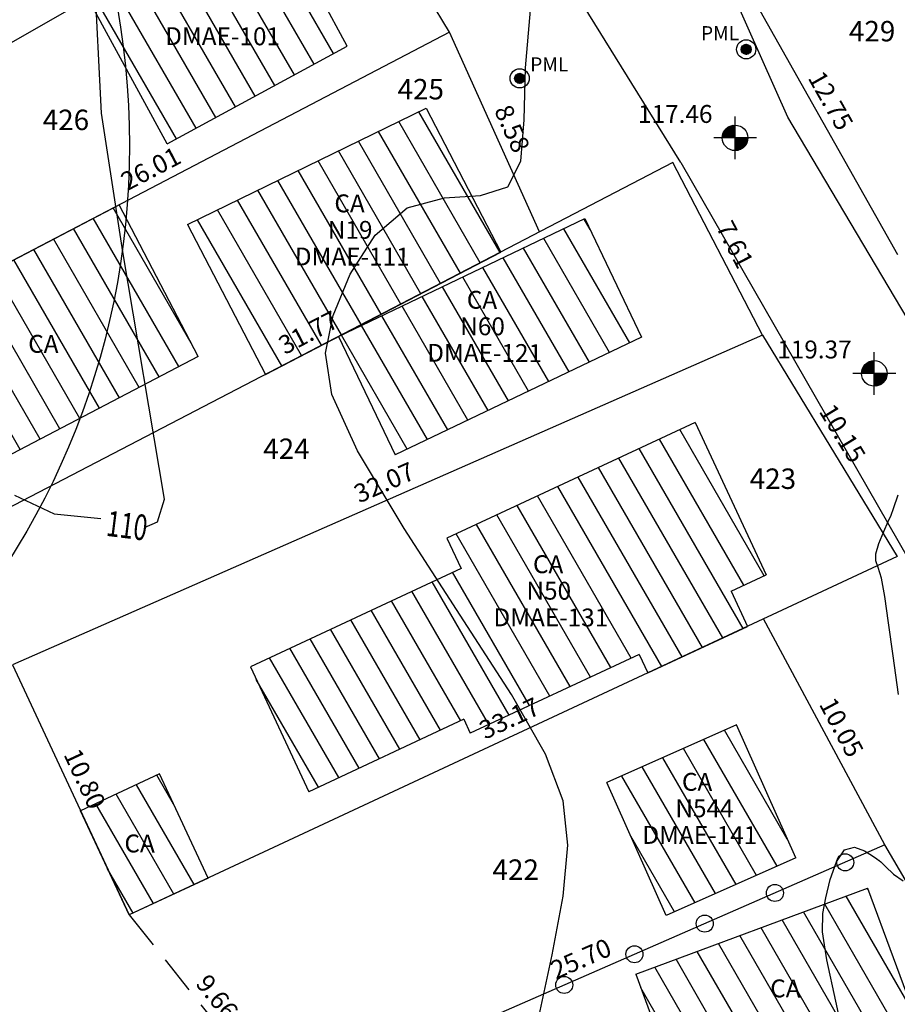
# Model space of a CAD drawing. Extents: x 181041 to 181801, y 1670559 to 1671157.
# Drawn here: x 181322 to 181356, y 1670983 to 1671022 of the extents above; entities that cross this region are included whole.
import ezdxf
from ezdxf.enums import TextEntityAlignment as Align

# ---------------------------------------------------------------- set-up
doc = ezdxf.new("R2010")
doc.units = 0
doc.header["$LTSCALE"] = 6
doc.header["$MEASUREMENT"] = 0
doc.linetypes.add('CONTINUO', pattern=[0])
doc.linetypes.add('HIDDEN', pattern=[0.375, 0.25, -0.125])
for name, color, linetype in [('_TG', 7, 'CONTINUO'), ('BLOCO-COTA', 7, 'CONTINUOUS'), ('BLOCO-DIV-GRADE', 7, 'CONTINUOUS'), ('BLOCO-POSTE', 7, 'CONTINUOUS'), ('BORDA-ASFALTO', 1, 'CONTINUOUS'), ('CURVAS-MESTRAS', 26, 'CONTINUOUS'), ('DIME', 7, 'CONTINUOUS'), ('DIV-CERCA-MADEIRA', 6, 'CONTINUOUS'), ('DIV-GRADE', 3, 'CONTINUOUS'), ('DIV-MURO-OU-PAREDE', 5, 'CONTINUOUS'), ('DIV-PROJETADA', 7, 'HIDDEN'), ('EDIF-ALVENARIA', 4, 'CONTINUOUS'), ('HATCH-ALV', 4, 'CONTINUOUS'), ('REF-CADASTRAL', 4, 'CONTINUOUS'), ('TEXTO-NUMERO', 7, 'CONTINUOUS')]:
    doc.layers.add(name, color=color, linetype=linetype)
doc.styles.add('ROMANS', font='romans')
doc.styles.add('SIMPLEX', font='simplex', dxfattribs={"height": 0.2})
pattern_1 = [(120, (0, 0), (-0.7577722283113838, -0.4374999999999999), [])]
pattern_2 = [(45, (-179093.5580754639, -1670630.885106008), (-0.01767766952966369, 0.01767766952966369), [])]

# ---------------------------------------------------------------- blocks, each defined once
blk = doc.blocks.new('GR')
at = {"layer": 'BLOCO-DIV-GRADE'}
blk.add_circle((0, 0), 0.3331279988592493, dxfattribs=at)
blk = doc.blocks.new('BL-COTA')
at = {"layer": 'BLOCO-COTA', "linetype": 'Continuous'}
h = blk.add_hatch(dxfattribs=at)
h.set_pattern_fill('ANSI31', color=256, scale=0.2, style=0)
h.set_pattern_definition(pattern_2)
h.paths.add_polyline_path([(0, 0.5, 0.4142135623730951), (-0.5, 0), (0, 0)])
h = blk.add_hatch(dxfattribs=at)
h.set_pattern_fill('ANSI31', color=256, scale=0.2, style=0)
h.set_pattern_definition(pattern_2)
h.paths.add_polyline_path([(0.5, 0), (0, 0), (0, -0.5, 0.4142135623730951)])
for p, q in [((0, -0.837208840996027), (0, 0.837208840996027)), ((0.8372088411124423, 0), (-0.8372088411124423, 0))]:
    blk.add_line(p, q, dxfattribs=at)
blk.add_circle((0, 0), 0.5, dxfattribs=at)

msp = doc.modelspace()

# ---------------------------------------------------------------- hatches: boundary and pattern name
at = {"layer": 'BLOCO-POSTE', "linetype": 'Continuous'}
h = msp.add_hatch(dxfattribs=at)
h.set_pattern_fill('ANSI31', color=256, scale=0.15, style=0)
h.set_pattern_definition([(45, (47026.40355083073, 418048.5997738482), (-0.01325825214724777, 0.01325825214724777), [])])
h.paths.add_polyline_path([(181350.266498458, 1671020.845580214, 1), (181349.872189777, 1671020.845580214, 1)])
h = msp.add_hatch(dxfattribs=at)
h.set_pattern_fill('ANSI31', color=256, scale=0.15, style=0)
h.set_pattern_definition([(45, (47017.53720671326, 418047.464193634), (-0.01325825214724777, 0.01325825214724777), [])])
h.paths.add_polyline_path([(181341.4001543405, 1671019.71, 1), (181341.0058456595, 1671019.71, 1)])
at = {"layer": 'HATCH-ALV'}
h = msp.add_hatch(dxfattribs=at)
h.set_pattern_fill('ANSI31', color=256, scale=7, angle=75.00000000000001, style=0)
h.set_pattern_definition(pattern_1)
h.paths.add_polyline_path([(181327.0460813408, 1671029.495692642), (181325.413, 1671032.35), (181320.4509788525, 1671029.579402764), (181324.3096267212, 1671022.835239612), (181331.8970321873, 1671027.176345435), (181329.7009510708, 1671031.014666485)])
h.paths.add_polyline_path([(181316.9356814565, 1671027.56813843), (181330.3693521314, 1671035.254163153), (181328.8704944284, 1671037.859259832), (181325.8504944283, 1671036.009259832), (181322.91, 1671041.12), (181312.7448031868, 1671034.892975463)])
h.paths.add_polyline_path([(181325.6863616878, 1671043.424436046), (181323.4638611148, 1671047.569861139), (181321.4869999999, 1671046.51), (181319.0468234093, 1671051.061436069), (181310.8504898093, 1671046.667108416), (181315.5131669731, 1671037.970247254)])
h.paths.add_polyline_path([(181317.9582710258, 1671024.270607449), (181316.2847004574, 1671027.195682073), (181309.7314917314, 1671023.446288069), (181311.4050622998, 1671020.521213446)])
h.paths.add_polyline_path([(181336.04944916, 1671056.649510691), (181345.083053019, 1671060.938333528), (181340.9301925854, 1671069.685557991), (181337.0250343871, 1671068.584475478), (181338.09001908, 1671066.341284234), (181332.6698567647, 1671063.767990532)])
h.paths.add_polyline_path([(181340.2346663092, 1671057.161488852), (181342.2899542815, 1671053.470603619), (181352.9722879723, 1671059.419114768), (181350.917, 1671063.11)])
h.paths.add_polyline_path([(181342.9019999999, 1671052.13), (181344.9349201223, 1671048.778603919), (181354.3528439497, 1671054.491413266), (181352.3199238271, 1671057.842809348)])
h.paths.add_polyline_path([(181364.5791446054, 1671053.306052754), (181361.6745113251, 1671058.932656431), (181350.6487006833, 1671052.244520568), (181354.78, 1671047.16)])
h.paths.add_polyline_path([(181364.1380340586, 1671063.515472602), (181362.4965711499, 1671062.668096801), (181361.704356333, 1671064.202706637), (181359.5326835277, 1671063.081619482), (181364.9118642856, 1671052.661537045), (181368.7250000002, 1671054.63)])
h.paths.add_polyline_path([(181360.8059764694, 1671075.289653131), (181354.1930478195, 1671073.425098681), (181358.5084101343, 1671065.065753067), (181363.8550000001, 1671068.24)])
h.paths.add_polyline_path([(181386.6896130462, 1671059.977849356), (181387.0828241519, 1671057.318169436), (181392.981, 1671058.01), (181391.5697692969, 1671068.101769559), (181377.5840219548, 1671066.034095499), (181378.655, 1671058.79)])
h.paths.add_polyline_path([(181392.1255474584, 1671064.12737677), (181392.8296445052, 1671059.09234945), (181402.3666180865, 1671060.232955565), (181401.763, 1671065.28)])
h.paths.add_polyline_path([(181385.9588570895, 1671036.127274644), (181381.4099999999, 1671041.92), (181376.9020000001, 1671038.38), (181385.1729960144, 1671027.8473305), (181384.5028822411, 1671027.321109835), (181386.6517618089, 1671024.76610843), (181391.3609569909, 1671028.464101097), (181390.4139999999, 1671029.669999999), (181393.2155501835, 1671031.869975078), (181388.3796413481, 1671038.028245424)])
h.paths.add_polyline_path([(181373.2516860839, 1671040.69869619), (181369.666, 1671038.17), (181383.3050797181, 1671020.257104974), (181387.5019624685, 1671023.755226335)])
h.paths.add_polyline_path([(181367.984398057, 1671036.979314848), (181365.302, 1671035.08), (181368.6497811363, 1671030.759373832), (181371.0640000001, 1671032.63)])
h.paths.add_polyline_path([(181366.0616165544, 1671020.613904711), (181367.8258218298, 1671018.249569763), (181372.4743447783, 1671021.718176746), (181369.0057377964, 1671026.366699694), (181370.9368750959, 1671027.807664145), (181367.092881098, 1671032.768699643), (181359.1138291627, 1671026.814938511), (181364.570883333, 1671019.501558334)])
h.paths.add_polyline_path([(181371.9863319199, 1671016.004111385), (181370.449043071, 1671014.722773955), (181372.32445644, 1671012.302376758), (181378.2430185075, 1671017.235525864), (181374.8966926928, 1671021.554273803), (181370.5154194739, 1671017.902462126)])
h.paths.add_polyline_path([(181363.3909999999, 1671007.93), (181360.1119838646, 1671005.959043694), (181362.1070000003, 1671002.64), (181371.4070000002, 1671010.339999999), (181364.5852859714, 1671019.48225635), (181358.2439644266, 1671014.557391424)])
h.paths.add_polyline_path([(181360.1819901551, 1671019.230719803), (181357.0669990774, 1671016.906394438), (181358.6085095608, 1671014.840508364), (181364.5852859716, 1671019.48225635), (181360.699034991, 1671024.690493247), (181357.7500000001, 1671022.49)])
h.paths.add_polyline_path([(181373.9540772569, 1671007.029026345), (181371.407, 1671010.34), (181362.107, 1671002.64), (181363.950671612, 1670999.333571876)])
h.paths.add_polyline_path([(181385.386639196, 1671009.596625539), (181379.3449193755, 1671016.956292847), (181376.4480573652, 1671014.541744841), (181378.825, 1671011.69), (181375.3468475412, 1671008.790943693), (181379.0662630624, 1671004.328562535)])
h.paths.add_polyline_path([(181376.9170777441, 1671003.177389523), (181369.199, 1670997.24), (181377.214, 1670984.79), (181385.3525714901, 1670992.211998706)])
h.paths.add_polyline_path([(181389.4257127914, 1671004.676463933), (181384.594, 1671000.71), (181389.5877398276, 1670994.621841139), (181394.217, 1670998.84)])
h.paths.add_polyline_path([(181387.9320632358, 1671015.410332273), (181385.5305769443, 1671013.438897054), (181390.4469999998, 1671007.45), (181388.4766803471, 1671005.832519372), (181394.2170000002, 1670998.84), (181398.5980882666, 1671002.613733222)])
h.paths.add_polyline_path([(181379.3449193754, 1671016.956292847), (181383.3050797183, 1671020.257104975), (181375.427788313, 1671030.602751231), (181371.2683501052, 1671027.379864495)])
h.paths.add_polyline_path([(181388.2375426691, 1671022.837561039), (181391.5930392111, 1671018.640734024), (181398.3636187163, 1671024.054027457), (181396.3653082212, 1671026.553378406), (181397.1271860475, 1671027.162523935), (181395.7699999999, 1671028.86)])
h.paths.add_polyline_path([(181387.54, 1671023.71), (181383.651551333, 1671020.545890683), (181395.9556757676, 1671005.783976418), (181399.4929999996, 1671008.76)])
h.paths.add_polyline_path([(181322.2925025347, 1671021.844563033), (181325.1047404515, 1671023.453574499), (181324.568403296, 1671024.390987138), (181321.7561653792, 1671022.781975672)], flags=9)
h.paths.add_polyline_path([(181324.9858001456, 1671026.411876863), (181327.2024617628, 1671026.407145506), (181327.2047029319, 1671027.457143114), (181324.9880413146, 1671027.461874471)], flags=24)
h.paths.add_polyline_path([(181325.2401015547, 1671027.451000384), (181326.7567059327, 1671027.437254894), (181326.766222041, 1671028.487211771), (181325.2496176631, 1671028.500957261)], flags=24)
h.paths.add_polyline_path([(181318.433854666, 1671028.588726185), (181321.2460925828, 1671030.197737652), (181320.7097554273, 1671031.135150291), (181317.8975175105, 1671029.526138824)], flags=24)
h.paths.add_polyline_path([(181319.4647753973, 1671033.809121374), (181321.6814370145, 1671033.804390016), (181321.6836781836, 1671034.854387625), (181319.4670165664, 1671034.859118982)], flags=24)
h.paths.add_polyline_path([(181319.7775049107, 1671034.955606993), (181321.2941092886, 1671034.941861503), (181321.303625397, 1671035.99181838), (181319.787021019, 1671036.00556387)], flags=24)
h.paths.add_polyline_path([(181316.9234953265, 1671043.960180809), (181319.4901561464, 1671043.954702395), (181319.4923973155, 1671045.004700003), (181316.9257364955, 1671045.010178417)], flags=24)
h.paths.add_polyline_path([(181315.631738826, 1671042.916187873), (181320.4150612632, 1671042.905978103), (181320.4173024322, 1671043.955975711), (181315.633979995, 1671043.966185481)], flags=24)
h.paths.add_polyline_path([(181317.2362248398, 1671045.106666428), (181318.7528292178, 1671045.092920938), (181318.7623453261, 1671046.142877815), (181317.2457409482, 1671046.156623305)], flags=24)
h.paths.add_polyline_path([(181311.0780952921, 1671021.378302878), (181312.3295486549, 1671019.191006721), (181313.2669612939, 1671019.727343876), (181312.0155079311, 1671021.914640034)], flags=9)
h.paths.add_polyline_path([(181313.2549309179, 1671023.245823544), (181314.7715352959, 1671023.232078054), (181314.7810514042, 1671024.282034931), (181313.2644470263, 1671024.295780421)], flags=24)
h.paths.add_polyline_path([(181343.4497077463, 1671060.319893689), (181346.2681921503, 1671061.658006414), (181345.8049992839, 1671062.633635631), (181342.98651488, 1671061.295522906)], flags=25)
h.paths.add_polyline_path([(181337.7710877072, 1671061.492201435), (181340.3377485271, 1671061.486723022), (181340.3399896962, 1671062.53672063), (181337.7733288762, 1671062.542199043)], flags=24)
h.paths.add_polyline_path([(181338.2140375182, 1671062.51452578), (181339.7306418961, 1671062.50078029), (181339.7401580045, 1671063.550737167), (181338.2235536265, 1671063.564482657)], flags=24)
h.paths.add_polyline_path([(181345.8394206099, 1671055.609489113), (181348.6701272028, 1671057.185782291), (181348.1446961434, 1671058.129351156), (181345.3139895504, 1671056.553057977)], flags=24)
h.paths.add_polyline_path([(181345.7571281777, 1671057.405845683), (181347.9737897949, 1671057.401114326), (181347.976030964, 1671058.451111934), (181345.7593693467, 1671058.455843291)], flags=24)
h.paths.add_polyline_path([(181345.9360757851, 1671058.428170028), (181347.4526801631, 1671058.414424538), (181347.4621962714, 1671059.464381415), (181345.9455918935, 1671059.478126905)], flags=24)
h.paths.add_polyline_path([(181348.3956808939, 1671051.04375728), (181351.1658728065, 1671052.724125325), (181350.6057501248, 1671053.647522629), (181347.8355582122, 1671051.967154584)], flags=24)
h.paths.add_polyline_path([(181348.0671373867, 1671053.38539796), (181350.283799004, 1671053.380666603), (181350.2860401731, 1671054.430664211), (181348.0693785558, 1671054.435395568)], flags=24)
h.paths.add_polyline_path([(181346.04832528, 1671052.44526818), (181351.064980519, 1671052.434560372), (181351.0672216881, 1671053.48455798), (181346.0505664491, 1671053.495265788)], flags=24)
h.paths.add_polyline_path([(181348.2460849941, 1671054.407722305), (181349.7626893721, 1671054.393976815), (181349.7722054805, 1671055.443933692), (181348.2556011025, 1671055.457679182)], flags=25)
h.paths.add_polyline_path([(181357.3298895485, 1671052.969245936), (181359.5465511658, 1671052.964514579), (181359.5487923348, 1671054.014512188), (181357.3321307176, 1671054.019243545)], flags=24)
h.paths.add_polyline_path([(181356.038133048, 1671051.925253001), (181360.9381218861, 1671051.914794212), (181360.9403630552, 1671052.96479182), (181356.0403742171, 1671052.975250609)], flags=24)
h.paths.add_polyline_path([(181357.6426190619, 1671054.115731556), (181359.1592234398, 1671054.101986066), (181359.1687395482, 1671055.151942943), (181357.6521351702, 1671055.165688433)], flags=24)
h.paths.add_polyline_path([(181363.0593163334, 1671056.559341107), (181364.215278684, 1671054.320111095), (181365.1749486889, 1671054.815523531), (181364.0189863382, 1671057.054753542)], flags=24)
h.paths.add_polyline_path([(181360.0795257055, 1671062.331533079), (181361.2354880563, 1671060.092303067), (181362.1951580612, 1671060.587715504), (181361.0391957104, 1671062.826945515)], flags=24)
h.paths.add_polyline_path([(181363.8782942217, 1671057.766069944), (181365.3948985997, 1671057.752324454), (181365.4044147081, 1671058.802281331), (181363.8878103301, 1671058.816026821)], flags=24)
h.paths.add_polyline_path([(181358.1787575375, 1671066.013536324), (181359.3347198881, 1671063.774306312), (181360.294389893, 1671064.269718749), (181359.1384275424, 1671066.50894876)], flags=9)
h.paths.add_polyline_path([(181355.5070720749, 1671071.188893692), (181356.6630344257, 1671068.949663681), (181357.6227044305, 1671069.445076116), (181356.4667420798, 1671071.684306128)], flags=24)
h.paths.add_polyline_path([(181358.7275387935, 1671070.147297576), (181360.2442020053, 1671070.144060331), (181360.2464431744, 1671071.19405794), (181358.7297799626, 1671071.197295184)], flags=24)
h.paths.add_polyline_path([(181357.435782293, 1671069.10330464), (181362.3357711311, 1671069.092845851), (181362.3380123002, 1671070.142843459), (181357.4380234621, 1671070.153302248)], flags=24)
h.paths.add_polyline_path([(181358.6102242448, 1671071.186421096), (181360.1268286228, 1671071.172675606), (181360.1363447311, 1671072.222632483), (181358.6197403532, 1671072.236377973)], flags=24)
h.paths.add_polyline_path([(181384.5303275571, 1671062.846626595), (181386.046990769, 1671062.843389351), (181386.049231938, 1671063.893386959), (181384.5325687262, 1671063.896624203)], flags=24)
h.paths.add_polyline_path([(181383.2385710567, 1671061.802633659), (181388.1385598948, 1671061.79217487), (181388.1408010639, 1671062.842172479), (181383.2408122257, 1671062.852631268)], flags=24)
h.paths.add_polyline_path([(181384.4130130085, 1671063.885750116), (181385.9296173865, 1671063.872004626), (181385.9391334948, 1671064.921961503), (181384.4225291169, 1671064.935706993)], flags=24)
h.paths.add_polyline_path([(181392.2553866044, 1671064.223056123), (181392.6210060239, 1671061.60849642), (181393.6905986296, 1671061.758068001), (181393.3249792101, 1671064.372627704)], flags=25)
h.paths.add_polyline_path([(181399.9502168897, 1671059.644009537), (181402.8840060011, 1671060.270812098), (181402.6583570793, 1671061.326976178), (181399.7245679679, 1671060.700173617)], flags=9)
h.paths.add_polyline_path([(181396.571633815, 1671061.021457401), (181398.4382962295, 1671061.0174731), (181398.4405373985, 1671062.067470708), (181396.573874984, 1671062.071455009)], flags=24)
h.paths.add_polyline_path([(181396.4543192663, 1671062.060580921), (181397.9709236443, 1671062.046835431), (181397.9804397526, 1671063.096792308), (181396.4638353747, 1671063.110537798)], flags=24)
h.paths.add_polyline_path([(181379.6237082848, 1671033.34277255), (181381.5546952987, 1671031.046843729), (181382.3812296743, 1671031.741999054), (181380.4502426604, 1671034.037927875)], flags=25)
h.paths.add_polyline_path([(181385.2829107091, 1671032.999764287), (181386.7995739209, 1671032.996527043), (181386.80181509, 1671034.046524651), (181385.2851518782, 1671034.049761895)], flags=25)
h.paths.add_polyline_path([(181383.9911542086, 1671031.955771351), (181388.7744766459, 1671031.945561581), (181388.7767178149, 1671032.995559189), (181383.9933953777, 1671033.00576896)], flags=24)
h.paths.add_polyline_path([(181385.1655961605, 1671034.038887808), (181386.6822005384, 1671034.025142318), (181386.6917166468, 1671035.075099195), (181385.1751122688, 1671035.088844685)], flags=25)
h.paths.add_polyline_path([(181375.5919790235, 1671030.62124797), (181377.4093632747, 1671028.234385074), (181378.2686339172, 1671028.888643404), (181376.451249666, 1671031.2755063)], flags=24)
h.paths.add_polyline_path([(181378.3150832976, 1671030.030939223), (181380.5317449148, 1671030.026207866), (181380.5339860839, 1671031.076205474), (181378.3173244666, 1671031.080936831)], flags=25)
h.paths.add_polyline_path([(181377.0233267971, 1671028.986946287), (181382.0399820361, 1671028.976238479), (181382.0422232051, 1671030.026236088), (181377.0255679661, 1671030.036943895)], flags=25)
h.paths.add_polyline_path([(181378.5693847067, 1671031.070062743), (181380.0859890846, 1671031.056317254), (181380.095505193, 1671032.106274131), (181378.578900815, 1671032.120019621)], flags=25)
h.paths.add_polyline_path([(181374.6774208568, 1671033.107694368), (181377.2107541902, 1671033.107694368), (181377.2107541902, 1671034.307694368), (181374.6774208568, 1671034.307694368)], flags=24)
h.paths.add_polyline_path([(181367.6066736619, 1671033.389456178), (181369.1232780398, 1671033.375710688), (181369.1327941482, 1671034.425667565), (181367.6161897702, 1671034.439413055)], flags=24)
h.paths.add_polyline_path([(181360.2266181093, 1671025.560786644), (181361.9489608866, 1671023.252554559), (181362.8145479184, 1671023.8984331), (181361.0922051411, 1671026.206665185)], flags=24)
h.paths.add_polyline_path([(181364.9368564401, 1671025.392152354), (181367.620183661, 1671025.386424921), (181367.62242483, 1671026.43642253), (181364.9390976092, 1671026.442149962)], flags=24)
h.paths.add_polyline_path([(181363.6450999396, 1671024.348159418), (181368.4284223768, 1671024.337949648), (181368.4306635459, 1671025.387947256), (181363.6473411087, 1671025.398157026)], flags=24)
h.paths.add_polyline_path([(181365.1911578492, 1671026.431275874), (181366.7077622272, 1671026.417530384), (181366.7172783355, 1671027.467487261), (181365.2006739576, 1671027.481232751)], flags=24)
h.paths.add_polyline_path([(181374.3029089003, 1671012.938401882), (181376.5151997611, 1671014.782356639), (181375.8237167271, 1671015.611965712), (181373.6114258663, 1671013.768010954)], flags=25)
h.paths.add_polyline_path([(181373.4405679752, 1671016.615796173), (181374.9571723532, 1671016.602050683), (181374.9666884615, 1671017.65200756), (181373.4500840836, 1671017.66575305)], flags=24)
h.paths.add_polyline_path([(181365.4331313453, 1671005.578039177), (181367.6514629331, 1671007.41472232), (181366.9627067546, 1671008.246596665), (181364.7443751667, 1671006.409913523)], flags=25)
h.paths.add_polyline_path([(181363.5327004106, 1671012.071143359), (181365.632695627, 1671012.066661021), (181365.634936796, 1671013.116658629), (181363.5349415797, 1671013.121140967)], flags=24)
h.paths.add_polyline_path([(181362.2409439101, 1671011.027150423), (181367.2575991492, 1671011.016442616), (181367.2598403182, 1671012.066440224), (181362.2431850792, 1671012.077148031)], flags=24)
h.paths.add_polyline_path([(181363.7870018198, 1671013.11026688), (181365.3036061977, 1671013.09652139), (181365.3131223061, 1671014.146478267), (181363.7965179281, 1671014.160223757)], flags=24)
h.paths.add_polyline_path([(181358.9379449188, 1671015.275948255), (181361.2125431647, 1671017.04247106), (181360.550097113, 1671017.895445402), (181358.275498867, 1671016.128922597)], flags=25)
h.paths.add_polyline_path([(181360.9215632282, 1671020.162322293), (181362.7215591279, 1671020.158480289), (181362.7234801299, 1671021.058478239), (181360.9234842302, 1671021.062320243)], flags=25)
h.paths.add_polyline_path([(181360.0605558592, 1671019.233037111), (181364.3605460641, 1671019.22385899), (181364.3624670662, 1671020.12385694), (181360.0624768613, 1671020.133035061)], flags=25)
h.paths.add_polyline_path([(181361.0072269462, 1671021.03311599), (181362.5238313242, 1671021.0193705), (181362.5333474325, 1671022.069327377), (181361.0167430546, 1671022.083072867)], flags=25)
h.paths.add_polyline_path([(181366.9657171169, 1671004.409218857), (181368.4823214949, 1671004.395473367), (181368.4918376032, 1671005.445430244), (181366.9752332253, 1671005.459175734)], flags=25)
h.paths.add_polyline_path([(181379.4846898468, 1671009.109083629), (181381.0012942248, 1671009.095338139), (181381.0108103332, 1671010.145295016), (181379.4942059552, 1671010.159040506)], flags=24)
h.paths.add_polyline_path([(181375.8417961026, 1670994.064358102), (181378.6417897244, 1670994.058381651), (181378.6440308935, 1670995.108379259), (181375.8440372717, 1670995.11435571)], flags=24)
h.paths.add_polyline_path([(181374.5500396021, 1670993.020365166), (181379.800027643, 1670993.009159321), (181379.802268812, 1670994.059156929), (181374.5522807712, 1670994.070362775)], flags=24)
h.paths.add_polyline_path([(181376.0960975117, 1670995.103481623), (181377.6127018897, 1670995.089736133), (181377.6222179981, 1670996.13969301), (181376.1056136201, 1670996.1534385)], flags=24)
h.paths.add_polyline_path([(181389.2935517551, 1670994.545668889), (181390.9788489936, 1670996.081303357), (181390.2514431932, 1670996.879602049), (181388.5661459547, 1670995.343967581)], flags=9)
h.paths.add_polyline_path([(181388.3607688326, 1670999.798194323), (181391.1607624544, 1670999.792217872), (181391.1630036234, 1671000.84221548), (181388.3630100016, 1671000.848191931)], flags=25)
h.paths.add_polyline_path([(181387.0690123321, 1670998.754201387), (181392.202333972, 1670998.74324456), (181392.2045751411, 1670999.793242168), (181387.0712535011, 1670999.804198995)], flags=24)
h.paths.add_polyline_path([(181388.6150702417, 1671000.837317843), (181390.1316746197, 1671000.823572353), (181390.141190728, 1671001.87352923), (181388.6245863501, 1671001.88727472)], flags=25)
h.paths.add_polyline_path([(181395.2380906861, 1670999.906739151), (181397.1474246617, 1671001.551380075), (181396.4425785513, 1671002.369666064), (181394.5332445757, 1671000.72502514)], flags=24)
h.paths.add_polyline_path([(181391.7493611677, 1671005.156041979), (181393.7326899831, 1671005.15180866), (181393.7349311522, 1671006.201806268), (181391.7516023367, 1671006.206039587)], flags=24)
h.paths.add_polyline_path([(181390.4576046672, 1671004.112049043), (181395.8242591089, 1671004.100594179), (181395.826500278, 1671005.150591787), (181390.4598458362, 1671005.162046652)], flags=24)
h.paths.add_polyline_path([(181392.0036625768, 1671006.1951655), (181393.5202669548, 1671006.18142001), (181393.5297830631, 1671007.231376887), (181392.0131786852, 1671007.245122377)], flags=25)
h.paths.add_polyline_path([(181380.482395724, 1671018.089032989), (181382.2337926555, 1671019.548830506), (181381.5423096214, 1671020.378439578), (181379.79091269, 1671018.918642062)], flags=24)
h.paths.add_polyline_path([(181371.542143158, 1671027.258085715), (181373.5266145726, 1671024.696938862), (181374.3803301904, 1671025.358429333), (181372.3958587759, 1671027.919576186)], flags=25)
h.paths.add_polyline_path([(181376.1782834823, 1671024.186068077), (181378.3949450995, 1671024.18133672), (181378.3971862686, 1671025.231334328), (181376.1805246513, 1671025.236065685)], flags=25)
h.paths.add_polyline_path([(181374.8865269818, 1671023.142075141), (181379.669849419, 1671023.131865371), (181379.6720905881, 1671024.181862979), (181374.8887681508, 1671024.192072749)], flags=25)
h.paths.add_polyline_path([(181376.4325848914, 1671025.225191598), (181377.9491892694, 1671025.211446108), (181377.9587053777, 1671026.261402985), (181376.4421009998, 1671026.275148475)], flags=25)
h.paths.add_polyline_path([(181392.8260798434, 1671023.049281872), (181394.3426842214, 1671023.035536382), (181394.3522003297, 1671024.085493259), (181392.8355959518, 1671024.099238749)], flags=24)
h.paths.add_polyline_path([(181397.9364175947, 1671007.635775274), (181399.6810894876, 1671009.103603597), (181398.9858023871, 1671009.930027126), (181397.2411304943, 1671008.462198803)], flags=9)
h.paths.add_polyline_path([(181390.2998280855, 1671012.791130919), (181392.3742771875, 1671010.3023037), (181393.2038862603, 1671010.993786734), (181391.1294371583, 1671013.482613953)], flags=25)
h.paths.add_polyline_path([(181390.6198317323, 1671013.615800115), (181393.3031589531, 1671013.610072683), (181393.3054001222, 1671014.660070291), (181390.6220729013, 1671014.665797723)], flags=25)
h.paths.add_polyline_path([(181391.1565155002, 1671014.654923636), (181392.6731198782, 1671014.641178146), (181392.6826359866, 1671015.691135023), (181391.1660316086, 1671015.704880513)], flags=24)
h = msp.add_hatch(dxfattribs=at)
h.set_pattern_fill('ANSI31', color=256, scale=7, angle=75.00000000000001, style=0)
h.set_pattern_definition(pattern_1)
h.paths.add_polyline_path([(181318.7989868817, 1670964.01824599), (181315.9819428494, 1670960.769513481), (181321.0212558347, 1670956.399819597), (181329.1451091052, 1670965.76858555), (181325.5035066176, 1670968.926295373), (181327.2592456895, 1670970.951086797), (181323.3456562948, 1670974.344642167), (181316.283107985, 1670966.199817299)])
h.paths.add_polyline_path([(181312.2307591117, 1670968.395382012), (181308.299033821, 1670963.86115265), (181311.6816054738, 1670961.056972755), (181315.5109089896, 1670965.676110617)])
h.paths.add_polyline_path([(181315.8023497567, 1670977.691884007), (181309.5719999998, 1670982.57), (181302.9270000001, 1670974.03), (181309.1316339721, 1670969.172018443)])
h.paths.add_polyline_path([(181277.6910784624, 1670991.332591712), (181270.7396806236, 1670982.861125905), (181275.0035088395, 1670979.995899305), (181276.0680000001, 1670981.58), (181280.2523841017, 1670978.768158617), (181285.8752525889, 1670985.83295331)])
h.paths.add_polyline_path([(181283.855753666, 1670991.294464394), (181287.7532033722, 1670988.192485061), (181292.8354497062, 1670994.578020667), (181288.9380000003, 1670997.68)])
h.paths.add_polyline_path([(181277.6910784622, 1670991.332591712), (181278.1176119114, 1670991.852395587), (181270.9059999998, 1670997.77), (181265.5616541243, 1670991.25700155), (181272.7732660354, 1670985.339397136)])
h.paths.add_polyline_path([(181266.747, 1671012.97), (181262.4221953405, 1671007.394851042), (181270.5281490257, 1671001.106827793), (181274.852953685, 1671006.681976751)])
h.paths.add_polyline_path([(181260.5258849358, 1671004.950298325), (181256.5592193483, 1670999.836830027), (181264.9109775546, 1670992.729188106), (181269.0126423171, 1670997.727767327)])
h.paths.add_polyline_path([(181253.6128834572, 1670992.588503934), (181258.1840000001, 1670988.61), (181263.106069068, 1670994.26522913), (181258.4907913232, 1670998.192993891)])
h.paths.add_polyline_path([(181266.747, 1671012.97), (181258.7223132973, 1671019.194982095), (181250.4932975902, 1671008.586875611), (181241.5444982566, 1670997.050888853), (181238.8210000001, 1670993.54), (181243.0694258018, 1670991.859807201), (181245.4729999999, 1670995.19), (181249.9886899754, 1670991.366694871)])
h.paths.add_polyline_path([(181357.2738943526, 1670971.625823335), (181356.4861855856, 1670974.258981728), (181357.7724342592, 1670974.643762741), (181356.915, 1670977.51), (181347.388, 1670974.66), (181349.033143026, 1670969.160604348)])
h.paths.add_polyline_path([(181353.6558174726, 1670979.874509519), (181354.1401805469, 1670978.571042885), (181357.8150412114, 1670979.936606652), (181354.8149999999, 1670988.01), (181345.7494226503, 1670984.641267115), (181347.9167762907, 1670978.808714418), (181348.6666755033, 1670979.087374015), (181349.0150000001, 1670978.15)])
h.paths.add_polyline_path([(181349.6859999999, 1670994.4), (181344.6167678898, 1670992.140489917), (181346.9373458124, 1670986.934251534), (181352.0065779225, 1670989.193761616)])
h.paths.add_polyline_path([(181345.8845062656, 1670997.163113945), (181346.2228357597, 1670996.438177291), (181350.117360578, 1670998.255760392), (181349.476, 1670999.63), (181350.8538011102, 1671000.273022739), (181348.0689999999, 1671006.24), (181338.3564370641, 1671001.707126007), (181338.9067980488, 1671000.527870701), (181330.6606436032, 1670996.679372701), (181332.94436769, 1670991.786050282), (181339.015712172, 1670994.619559799), (181339.2694592927, 1670994.075857308)])
h.paths.add_polyline_path([(181327.1077553454, 1670992.483079316), (181324.0108965937, 1670991.037768682), (181325.914, 1670986.96), (181329.010858752, 1670988.405310634)])
h.paths.add_polyline_path([(181340.4659304159, 1671012.910173166), (181337.5399999999, 1671018.54), (181328.1989999999, 1671013.99), (181331.2496112123, 1671008.120272966)])
h.paths.add_polyline_path([(181345.9779999999, 1671009.58), (181343.7599999998, 1671014.22), (181334.1162589673, 1671009.610125515), (181336.3342589673, 1671004.970125515)])
h.paths.add_polyline_path([(181325.5210000001, 1671014.76), (181315.5764248618, 1671009.56444177), (181318.6789418082, 1671003.626059112), (181328.6235169466, 1671008.821617342)])
h.paths.add_polyline_path([(181334.4517597601, 1671020.974172204), (181331.2718905743, 1671026.818672985), (181324.3120819993, 1671022.83664439), (181327.4099444157, 1671017.142869503)])
h.paths.add_polyline_path([(181323.067824454, 1670958.976513734), (181325.0332040117, 1670961.243071298), (181324.2172432885, 1670961.950607939), (181322.2518637307, 1670959.684050375)], flags=24)
h.paths.add_polyline_path([(181321.710961713, 1670964.874458556), (181323.8109569294, 1670964.869976218), (181323.8131980984, 1670965.919973826), (181321.7132028821, 1670965.924456164)], flags=24)
h.paths.add_polyline_path([(181320.1731963832, 1670963.830465621), (181325.6565172259, 1670963.818761738), (181325.6587583949, 1670964.868759346), (181320.1754375523, 1670964.880463229)], flags=24)
h.paths.add_polyline_path([(181321.9037609148, 1670965.852164133), (181323.4203652928, 1670965.838418643), (181323.4298814012, 1670966.88837552), (181321.9132770232, 1670966.90212101)], flags=24)
h.paths.add_polyline_path([(181315.2991864657, 1670965.281623987), (181317.4217963881, 1670967.729506157), (181316.6058356649, 1670968.437042797), (181314.4832257425, 1670965.989160628)], flags=9)
h.paths.add_polyline_path([(181311.2486374571, 1670966.053400687), (181312.7652418351, 1670966.039655197), (181312.7747579434, 1670967.089612074), (181311.2581535655, 1670967.103357564)], flags=24)
h.paths.add_polyline_path([(181311.244869409, 1670964.827169695), (181312.7615326208, 1670964.823932451), (181312.7637737899, 1670965.873930059), (181311.2471105781, 1670965.877167303)], flags=24)
h.paths.add_polyline_path([(181309.2105624771, 1670963.846323863), (181314.1938844587, 1670963.835687204), (181314.1959655443, 1670964.810684982), (181309.2126435626, 1670964.821321642)], flags=24)
h.paths.add_polyline_path([(181310.391824558, 1670971.011617577), (181312.3892194152, 1670973.562698482), (181311.5388591135, 1670974.228496768), (181309.5414642563, 1670971.677415863)], flags=24)
h.paths.add_polyline_path([(181308.0137211132, 1670975.356880059), (181309.530384325, 1670975.353642815), (181309.5326254941, 1670976.403640423), (181308.0159622823, 1670976.406877667)], flags=24)
h.paths.add_polyline_path([(181306.4759557834, 1670974.312887123), (181311.7259438242, 1670974.301681278), (181311.7281849933, 1670975.351678886), (181306.4781969525, 1670975.362884731)], flags=24)
h.paths.add_polyline_path([(181308.206520315, 1670976.334585635), (181309.723124693, 1670976.320840145), (181309.7326408013, 1670977.370797022), (181308.2160364234, 1670977.384542512)], flags=24)
h.paths.add_polyline_path([(181275.7075802512, 1670980.723137354), (181276.2314572013, 1670982.818645155), (181275.1837033011, 1670983.08058363), (181274.659826351, 1670980.98507583)], flags=25)
h.paths.add_polyline_path([(181273.9674264545, 1670980.863019212), (181276.2582471931, 1670979.323623115), (181276.8606195789, 1670980.22003123), (181274.5697988403, 1670981.759427327)], flags=24)
h.paths.add_polyline_path([(181277.5802049326, 1670983.93304422), (181279.7968665498, 1670983.928312863), (181279.7991077189, 1670984.978310471), (181277.5824461016, 1670984.983041828)], flags=24)
h.paths.add_polyline_path([(181277.8771126858, 1670984.994477125), (181279.3937170638, 1670984.980731635), (181279.4032331721, 1670986.030688512), (181277.8866287942, 1670986.044434002)], flags=24)
h.paths.add_polyline_path([(181286.8671929438, 1670987.307033276), (181288.8848605011, 1670989.842110717), (181288.0398346877, 1670990.514666569), (181286.0221671304, 1670987.979589129)], flags=9)
h.paths.add_polyline_path([(181287.6059963823, 1670992.664542581), (181289.1226007603, 1670992.650797091), (181289.1321168686, 1670993.700753968), (181287.6155124907, 1670993.714499458)], flags=24)
h.paths.add_polyline_path([(181277.3888948982, 1670991.187929571), (181279.4441605053, 1670993.692621824), (181278.6092630876, 1670994.37771036), (181276.5539974804, 1670991.873018106)], flags=9)
h.paths.add_polyline_path([(181270.6675743923, 1670990.452600824), (181272.8842360096, 1670990.447869467), (181272.8864771786, 1670991.497867075), (181270.6698155614, 1670991.502598433)], flags=24)
h.paths.add_polyline_path([(181270.9644821456, 1670991.514033729), (181272.4810865235, 1670991.500288239), (181272.4906026319, 1670992.550245116), (181270.9739982539, 1670992.563990606)], flags=24)
h.paths.add_polyline_path([(181268.2405144079, 1671006.587891304), (181269.7571187859, 1671006.574145814), (181269.7666348942, 1671007.624102691), (181268.2500305163, 1671007.637848181)], flags=24)
h.paths.add_polyline_path([(181259.6075499534, 1670997.428842887), (181261.8008141669, 1670995.56229739), (181262.500768728, 1670996.38477147), (181260.3075045146, 1670998.251316967)], flags=25)
h.paths.add_polyline_path([(181266.9299736724, 1670994.003374031), (181268.9852392796, 1670996.508066285), (181268.1503418618, 1670997.19315482), (181266.0950762547, 1670994.688462567)], flags=25)
h.paths.add_polyline_path([(181266.1534716466, 1670994.466979574), (181268.2087372538, 1670996.971671827), (181267.373839836, 1670997.656760363), (181265.3185742288, 1670995.152068109)], flags=24)
h.paths.add_polyline_path([(181262.1591800191, 1670998.323622577), (181264.1425088345, 1670998.319389258), (181264.1447500036, 1670999.369386866), (181262.1614211881, 1670999.373620185)], flags=25)
h.paths.add_polyline_path([(181260.6214146892, 1670997.279629641), (181265.5214035274, 1670997.269170852), (181265.5236446964, 1670998.319168461), (181260.6236558583, 1670998.32962725)], flags=25)
h.paths.add_polyline_path([(181262.3519792209, 1670999.301328154), (181263.8685835988, 1670999.287582664), (181263.8780997072, 1671000.337539541), (181262.3614953292, 1671000.351285031)], flags=25)
h.paths.add_polyline_path([(181257.5507569729, 1670992.698908553), (181259.6507521892, 1670992.694426215), (181259.6529933583, 1670993.744423823), (181257.552998142, 1670993.748906161)], flags=25)
h.paths.add_polyline_path([(181257.7435561747, 1670993.676614129), (181259.2601605527, 1670993.662868639), (181259.269676661, 1670994.712825516), (181257.7530722831, 1670994.726571006)], flags=25)
h.paths.add_polyline_path([(181242.6020849716, 1670992.197162375), (181245.2802462564, 1670991.137987161), (181245.6774369614, 1670992.142297643), (181242.9992756766, 1670993.201472856)], flags=9)
h.paths.add_polyline_path([(181256.5716610259, 1671000.084279256), (181258.4104554095, 1671002.454687494), (181257.5571084438, 1671003.116653472), (181255.7183140602, 1671000.746245235)], flags=24)
h.paths.add_polyline_path([(181252.9423419847, 1671003.564834295), (181254.9256708001, 1671003.560600975), (181254.9279119692, 1671004.610598583), (181252.9445831538, 1671004.614831903)], flags=24)
h.paths.add_polyline_path([(181253.1351411865, 1671004.542539871), (181254.6517455645, 1671004.528794381), (181254.6612616728, 1671005.578751258), (181253.1446572949, 1671005.592496748)], flags=24)
h.paths.add_polyline_path([(181351.793691704, 1670973.183696456), (181353.7770205195, 1670973.179463137), (181353.7792616885, 1670974.229460745), (181351.7959328731, 1670974.233694065)], flags=24)
h.paths.add_polyline_path([(181350.2559263742, 1670972.139703521), (181355.5059144151, 1670972.128497676), (181355.5081555841, 1670973.178495284), (181350.2581675433, 1670973.189701129)], flags=24)
h.paths.add_polyline_path([(181351.9864909058, 1670974.161402033), (181353.5030952838, 1670974.147656543), (181353.5126113922, 1670975.19761342), (181351.9960070142, 1670975.21135891)], flags=24)
h.paths.add_polyline_path([(181350.5757586372, 1670982.527075825), (181353.0257530563, 1670982.52184643), (181353.0279942254, 1670983.571844038), (181350.5779998063, 1670983.577073433)], flags=24)
h.paths.add_polyline_path([(181349.2840021367, 1670981.483082889), (181354.5339901776, 1670981.471877044), (181354.5362313466, 1670982.521874652), (181349.2862433058, 1670982.533080497)], flags=24)
h.paths.add_polyline_path([(181350.8300600463, 1670983.566199345), (181352.3466644243, 1670983.552453855), (181352.3561805327, 1670984.602410732), (181350.8395761547, 1670984.616156222)], flags=24)
h.paths.add_polyline_path([(181347.1205714783, 1670990.613955998), (181350.037231501, 1670990.607730528), (181350.0394726701, 1670991.657728136), (181347.1228126474, 1670991.663953606)], flags=24)
h.paths.add_polyline_path([(181345.8288149778, 1670989.569963062), (181351.0788030187, 1670989.558757217), (181351.0810441877, 1670990.608754825), (181345.8310561469, 1670990.61996067)], flags=24)
h.paths.add_polyline_path([(181347.3748728874, 1670991.653079519), (181348.8914772654, 1670991.639334029), (181348.9009933738, 1670992.689290906), (181347.3843889958, 1670992.703036396)], flags=24)
h.paths.add_polyline_path([(181339.671929706, 1670993.537380812), (181342.3904421606, 1670994.806116417), (181341.933697343, 1670995.7847809), (181339.2151848884, 1670994.516045296)], flags=25)
h.paths.add_polyline_path([(181341.2899486875, 1670999.132135468), (181343.3899439039, 1670999.12765313), (181343.3921850729, 1671000.177650738), (181341.2921898566, 1671000.182133076)], flags=24)
h.paths.add_polyline_path([(181339.998192187, 1670998.088142532), (181345.2481802279, 1670998.076936687), (181345.250421397, 1670999.126934295), (181340.0004333561, 1670999.138140141)], flags=24)
h.paths.add_polyline_path([(181341.5442500967, 1671000.171258989), (181343.0608544746, 1671000.157513499), (181343.070370583, 1671001.207470376), (181341.553766205, 1671001.221215866)], flags=24)
h.paths.add_polyline_path([(181323.1069692808, 1670993.309994704), (181324.2742060367, 1670990.808963245), (181325.2528705204, 1670991.265708063), (181324.0856337645, 1670993.766739521)], flags=9)
h.paths.add_polyline_path([(181325.5520315026, 1670989.239915514), (181327.0686358806, 1670989.226170024), (181327.0781519889, 1670990.276126901), (181325.561547611, 1670990.289872391)], flags=24)
h.paths.add_polyline_path([(181331.8506252593, 1671008.59248267), (181334.5125813004, 1671009.975952957), (181334.014531997, 1671010.934257132), (181331.352575956, 1671009.550786844)], flags=24)
h.paths.add_polyline_path([(181333.5157836235, 1671013.257217392), (181335.4991124389, 1671013.252984072), (181335.501353608, 1671014.30298168), (181333.5180247925, 1671014.307215)], flags=24)
h.paths.add_polyline_path([(181332.224027123, 1671012.213224456), (181337.240682362, 1671012.202516648), (181337.2429235311, 1671013.252514256), (181332.2262682921, 1671013.263222064)], flags=24)
h.paths.add_polyline_path([(181333.7700850326, 1671014.296340912), (181335.2866894106, 1671014.282595422), (181335.2962055189, 1671015.332552299), (181333.779601141, 1671015.346297789)], flags=24)
h.paths.add_polyline_path([(181338.6985603329, 1671009.483341781), (181340.7985555492, 1671009.478859443), (181340.8007967182, 1671010.528857051), (181338.7008015019, 1671010.533339389)], flags=24)
h.paths.add_polyline_path([(181337.4068038324, 1671008.439348845), (181342.6567918732, 1671008.428143), (181342.6590330423, 1671009.478140608), (181337.4090450014, 1671009.489346453)], flags=24)
h.paths.add_polyline_path([(181338.952861742, 1671010.522465301), (181340.4694661199, 1671010.508719811), (181340.4789822283, 1671011.558676688), (181338.9623778503, 1671011.572422178)], flags=24)
h.paths.add_polyline_path([(181316.870767822, 1671006.672267567), (181317.9365057296, 1671004.388717105), (181318.9151702133, 1671004.845461923), (181317.8494323057, 1671007.129012385)], flags=25)
h.paths.add_polyline_path([(181321.7849103668, 1671008.797262317), (181323.3015147448, 1671008.783516827), (181323.3110308532, 1671009.833473704), (181321.7944264752, 1671009.847219194)], flags=24)
h.paths.add_polyline_path([(181328.4409832755, 1671021.883222652), (181330.6576448928, 1671021.878491295), (181330.6598860618, 1671022.928488903), (181328.4432244446, 1671022.93322026)], flags=24)
h.paths.add_polyline_path([(181327.149226775, 1671020.839229716), (181332.282548415, 1671020.82827289), (181332.284789584, 1671021.878270498), (181327.1514679441, 1671021.889227325)], flags=24)
h.paths.add_polyline_path([(181328.6952846846, 1671022.922346173), (181330.2118890626, 1671022.908600683), (181330.2214051709, 1671023.95855756), (181328.704800793, 1671023.97230305)], flags=24)

# ---------------------------------------------------------------- linework, layer by layer
at = {"layer": '_TG', "color": 2}
msp.add_circle((181295.5835050155, 1671017.088181467), 30.34571145899613, dxfattribs=at)
at = {"layer": 'BLOCO-POSTE', "linetype": 'Continuous'}
for centre, radius in [((181350.0693441175, 1671020.845580214), 0.375), ((181350.0693441175, 1671020.845580214), 0.1971543404762819), ((181341.203, 1671019.71), 0.375), ((181341.203, 1671019.71), 0.1971543404762819)]:
    msp.add_circle(centre, radius, dxfattribs=at)
at = {"layer": 'BORDA-ASFALTO'}
for p, q in [((181347.509, 1671016.41), (181338.604, 1671030.82)), ((181351.694, 1671018.19), (181349.408, 1671023.34)), ((181373.887, 1670980.78), (181351.694, 1671018.19)), ((181347.509, 1671016.41), (181358.627, 1670997.04))]:
    msp.add_line(p, q, dxfattribs=at)
at = {"layer": 'CURVAS-MESTRAS', "color": 26, "linetype": 'CONTINUO'}
for points, elevation in [([(181326.512574582, 1671002.125282233), (181327.0196700795, 1671002.343871959), (181327.3016274929, 1671003.232892636), (181325.6711935272, 1671012.913958373), (181324.8333907558, 1671018.352127376), (181324.5541231653, 1671023.790294985), (181323.8559556431, 1671028.391822066), (181322.7388881891, 1671031.877827516), (181322.1803559161, 1671035.363832965), (181322.4596205987, 1671038.292077598), (181323.8559556431, 1671041.220322232), (181324.2753615523, 1671042.803977074), (181325.8350982486, 1671044.595191904), (181328.4866500508, 1671046.30852607), (181331.3721611943, 1671048.411255189)], 110), ([(181341.927891, 1670982.841741), (181342.47694, 1670985.404576), (181342.906035, 1670987.701021), (181343.090778, 1670989.694861), (181342.904617, 1670991.427301), (181342.21239, 1670993.24922), (181340.876784, 1670995.588921), (181338.879711, 1670998.694426), (181336.679988, 1671002.092657), (181334.855656, 1671005.130253), (181333.854472, 1671007.334709), (181333.603056, 1671008.956919), (181333.897745, 1671010.42863), (181334.563677, 1671012.047686), (181335.541206, 1671013.576329), (181336.799487, 1671014.642897), (181338.262703, 1671015.027802), (181339.675147, 1671015.119743), (181340.736137, 1671015.459489), (181341.242474, 1671016.467375), (181341.380875, 1671018.081989), (181341.435537, 1671020.121482), (181341.62666, 1671022.380572)], 115), ([(181321.4261383007, 1671003.3920941), (181322.9776136058, 1671002.65820306), (181324.801934393, 1671002.486343534)], 110), ([(181356.031999, 1670995.59344), (181355.818268, 1670997.09874), (181355.645309, 1670998.395086), (181355.500944, 1670999.421104), (181355.366363, 1671000.144368), (181355.234312, 1671000.566769), (181355.143757, 1671000.827445), (181355.14522, 1671001.09985), (181355.26782, 1671001.506967), (181355.455069, 1671001.969909), (181355.629078, 1671002.359321), (181355.739041, 1671002.605415), (181355.842478, 1671002.876682), (181356.023994, 1671003.401182)], 120), ([(181353.999513, 1670981.654098), (181353.580044, 1670983.583478), (181353.226228, 1670985.208772), (181353.063108, 1670986.294974), (181353.068678, 1670987.01269), (181353.184173, 1670987.633927), (181353.362596, 1670988.351939), (181353.604051, 1670989.044961), (181353.920413, 1670989.512475), (181354.307769, 1670989.617584), (181354.699051, 1670989.477896), (181355.011404, 1670989.274639), (181355.184807, 1670989.152331), (181355.250584, 1670989.108636), (181355.262891, 1670989.104506), (181355.275816, 1670989.098003), (181355.343154, 1670989.035624), (181355.518629, 1670988.860973), (181355.831708, 1670988.561834), (181356.214828, 1670988.302695)], 120)]:
    msp.add_lwpolyline(points, dxfattribs=dict(at, elevation=elevation))
at = {"layer": 'DIV-CERCA-MADEIRA'}
msp.add_line((181360.596, 1670980.97), (181355.5, 1670989.7), dxfattribs=at)
at = {"layer": 'DIV-GRADE'}
for p, q in [((181338.46, 1671021.52), (181334.228, 1671028.51)), ((181355.5, 1670989.7), (181331.949, 1670979.42))]:
    msp.add_line(p, q, dxfattribs=at)
at = {"layer": 'DIV-MURO-OU-PAREDE'}
for p, q in [((181313.5901396, 1671016.702124916), (181334.228, 1671028.51)), ((181349.736, 1671023.92), (181355.994, 1671012.81)), ((181338.46, 1671021.52), (181315.4060104649, 1671009.475408513)), ((181341.9831602262, 1671013.698706985), (181338.46, 1671021.52)), ((181347.2, 1671016.41), (181319.0077658577, 1671001.757948026)), ((181350.707, 1671009.66), (181347.2, 1671016.41)), ((181350.707, 1671009.66), (181321.3465518246, 1670996.746644837)), ((181350.707, 1671009.66), (181355.976, 1671000.99)), ((181355.976, 1671000.99), (181325.914, 1670986.96)), ((181355.5, 1670989.7), (181350.7483692406, 1670998.550253491)), ((181321.3465518246, 1670996.746644837), (181325.914, 1670986.96))]:
    msp.add_line(p, q, dxfattribs=at)
at = {"layer": 'DIV-PROJETADA'}
msp.add_line((181325.914, 1670986.96), (181331.949, 1670979.42), dxfattribs=at)
at = {"layer": 'EDIF-ALVENARIA'}
for p, q in [((181334.4517597602, 1671020.974172204), (181331.2718905745, 1671026.818672985)), ((181327.4099444157, 1671017.142869503), (181324.3120819996, 1671022.836644389)), ((181327.4099444157, 1671017.142869503), (181334.4517597602, 1671020.974172204)), ((181328.199, 1671013.99), (181337.54, 1671018.54)), ((181337.54, 1671018.54), (181340.4659304159, 1671012.910173167)), ((181315.5764248618, 1671009.56444177), (181325.521, 1671014.76)), ((181328.6235169466, 1671008.821617342), (181325.521, 1671014.76)), ((181334.1162589673, 1671009.610125515), (181343.76, 1671014.22)), ((181343.76, 1671014.22), (181345.978, 1671009.58)), ((181328.199, 1671013.99), (181331.2496112125, 1671008.120272966)), ((181331.2496112125, 1671008.120272966), (181340.4659304159, 1671012.910173167)), ((181334.1162589673, 1671009.610125515), (181336.3342589673, 1671004.970125515)), ((181345.978, 1671009.58), (181336.3342589673, 1671004.970125515)), ((181328.6235169466, 1671008.821617342), (181318.6789418081, 1671003.626059112)), ((181348.0689999998, 1671006.24), (181338.356437064, 1671001.707126006)), ((181348.0689999998, 1671006.24), (181350.8538011103, 1671000.273022739)), ((181338.356437064, 1671001.707126006), (181338.9067980489, 1671000.527870701)), ((181338.9067980489, 1671000.527870701), (181330.6606436032, 1670996.679372701)), ((181349.476, 1670999.63), (181350.8538011103, 1671000.273022739)), ((181349.476, 1670999.63), (181350.117360578, 1670998.255760392)), ((181346.2228357598, 1670996.438177291), (181350.117360578, 1670998.255760392)), ((181345.8845062656, 1670997.163113945), (181339.2694592927, 1670994.075857308)), ((181345.8845062656, 1670997.163113945), (181346.2228357598, 1670996.438177291)), ((181330.6606436032, 1670996.679372701), (181332.94436769, 1670991.786050282)), ((181339.015712172, 1670994.619559798), (181332.94436769, 1670991.786050282)), ((181339.015712172, 1670994.619559798), (181339.2694592927, 1670994.075857308)), ((181349.686, 1670994.4), (181344.6167678898, 1670992.140489917)), ((181352.0065779225, 1670989.193761616), (181349.686, 1670994.4)), ((181327.1077553454, 1670992.483079316), (181324.0108965934, 1670991.037768682)), ((181329.0108587519, 1670988.405310634), (181327.1077553454, 1670992.483079316)), ((181346.9373458124, 1670986.934251534), (181344.6167678898, 1670992.140489917)), ((181325.914, 1670986.96), (181324.0108965934, 1670991.037768682)), ((181352.0065779225, 1670989.193761616), (181346.9373458124, 1670986.934251534)), ((181329.0108587519, 1670988.405310634), (181325.914, 1670986.96)), ((181345.7494226502, 1670984.641267115), (181354.8149999999, 1670988.01)), ((181354.8149999999, 1670988.01), (181357.8150412116, 1670979.936606653)), ((181345.7494226502, 1670984.641267115), (181347.9167762907, 1670978.808714418))]:
    msp.add_line(p, q, dxfattribs=at)

# ---------------------------------------------------------------- block references
at = {"layer": 'BLOCO-COTA'}
for p in [(181349.635, 1671017.38), (181355.084, 1671008.16)]:
    msp.add_blockref('BL-COTA', p, dxfattribs=at)
at = {"layer": 'BLOCO-DIV-GRADE', "rotation": 203.5812456920177}
for p in [(181353.9448493877, 1670989.021177517), (181351.1953682142, 1670987.821030327), (181348.4458870408, 1670986.620883138), (181345.6964058673, 1670985.420735948), (181342.9469246938, 1670984.220588759)]:
    msp.add_blockref('GR', p, dxfattribs=at)

# ---------------------------------------------------------------- texts
at = {"layer": 'BLOCO-COTA', "style": 'ROMANS'}
for s, p in [('117.46', (181345.8353509287, 1671017.966765975)), ('119.37', (181351.2843509287, 1671008.746765975))]:
    msp.add_text(s, height=0.7, dxfattribs=at).set_placement(p)
at = {"layer": 'BLOCO-POSTE'}
for p in [(181348.299831999, 1671021.204055536), (181341.6156281182, 1671019.982688489)]:
    msp.add_text('PML', height=0.55, dxfattribs=at).set_placement(p)
at = {"layer": 'CURVAS-MESTRAS', "color": 26, "style": 'SIMPLEX', "width": 0.699986}
msp.add_text('110', height=1, rotation=352.883118, dxfattribs=at).set_placement((181324.983575, 1671001.807065, 110))
at = {"layer": 'DIME'}
for s, rotation, p in [('12.75', 299.3915315211304, (181353.0662485599, 1671018.663494585)), ('8.58', 294.2495409660385, (181340.5812720161, 1671017.594462727)), ('26.01', 27.58488487654958, (181326.9269439497, 1671015.857653226)), ('7.61', 297.4543832766281, (181349.3134618418, 1671013.040241418)), ('31.77', 27.46177648678369, (181333.0985950626, 1671009.443935176)), ('10.15', 301.2882131640741, (181353.5327589397, 1671005.629991833)), ('32.07', 23.7409235305886, (181336.0448590515, 1671003.562867965)), ('33.17', 25.01856287478175, (181340.9550617971, 1670994.334859362)), ('10.05', 298.2309976470104, (181353.4840423533, 1670994.135246627)), ('10.80', 295.0185628720351, (181323.853698406, 1670992.135603111)), ('25.70', 23.58124569201766, (181343.7435850866, 1670984.919493754)), ('9.66', 308.6737060009902, (181329.0819671824, 1670983.517046827))]:
    msp.add_text(s, height=0.72, rotation=rotation, dxfattribs=at).set_placement(p, align=Align.CENTER)
at = {"layer": 'EDIF-ALVENARIA'}
for p in [(181333.9466638635, 1671014.469747707), (181339.1294405729, 1671010.695872096), (181321.9614891977, 1671008.970669112), (181341.7208289276, 1671000.344665783), (181347.5514517183, 1670991.826486313), (181325.7286103335, 1670989.413322308), (181351.0066388772, 1670983.73960614)]:
    msp.add_text('CA', height=0.7, rotation=359.4807235132342, dxfattribs=at).set_placement(p)
at = {"layer": 'REF-CADASTRAL'}
for s, p in [('429', (181354.0910935833, 1671021.156943396)), ('425', (181336.4229244123, 1671018.885826752)), ('426', (181322.5329228406, 1671017.685090611)), ('424', (181331.1656326719, 1671004.811226144)), ('423', (181350.2067745036, 1671003.638199015)), ('422', (181340.1396038234, 1670988.334859647))]:
    msp.add_text(s, height=0.8, dxfattribs=at).set_placement(p)
at = {"layer": 'TEXTO-NUMERO'}
for s, p in [('DMAE-101', (181327.3245999046, 1671021.01385579)), ('N19', (181333.691156753, 1671013.431843465)), ('DMAE-111', (181332.3994002525, 1671012.387850529)), ('N60', (181338.8739334624, 1671009.657967854)), ('DMAE-121', (181337.5821769619, 1671008.613974918)), ('N50', (181341.4653218171, 1670999.306761541)), ('DMAE-131', (181340.1735653166, 1670998.262768605)), ('N544', (181347.2959446079, 1670990.788582071)), ('DMAE-141', (181346.0041881074, 1670989.744589135))]:
    msp.add_text(s, height=0.7, rotation=359.877705118369, dxfattribs=at).set_placement(p)

doc.saveas('drawing.dxf')
